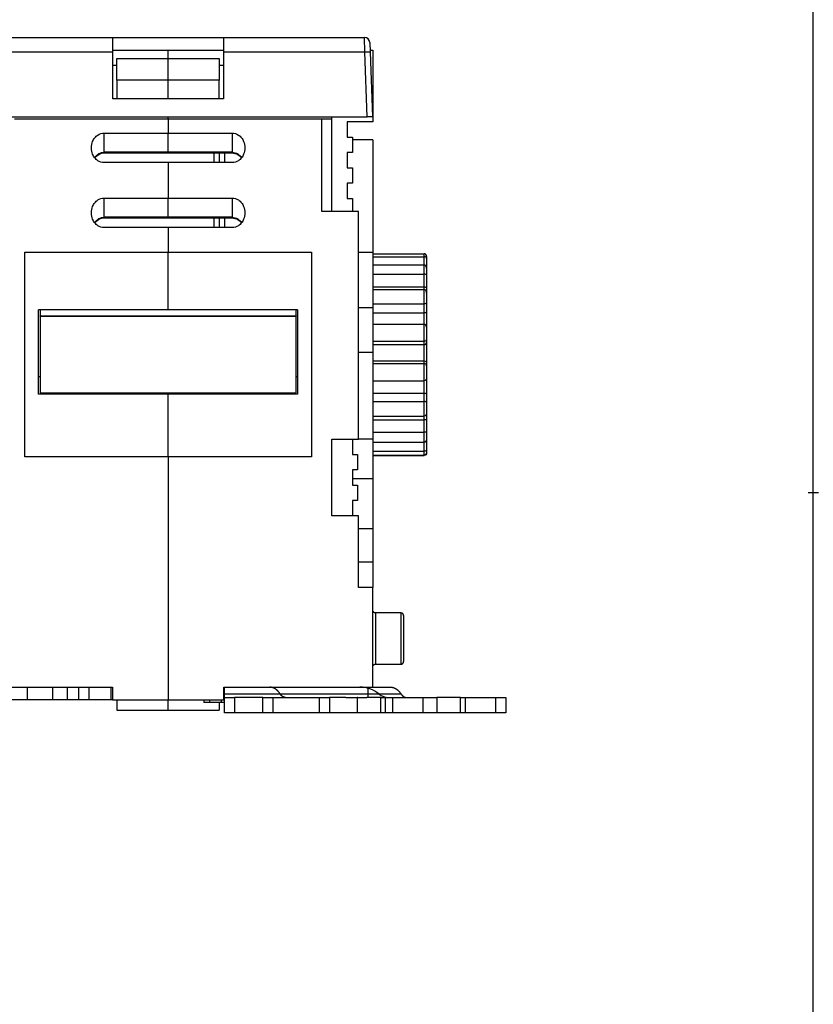
# Model space of a CAD drawing. Extents: x -1 to 1185, y -1 to 827.
# Drawn here: x 1023 to 1178, y 480 to 673 of the extents above; entities that cross this region are included whole.
import ezdxf

# ---------------------------------------------------------------- set-up
doc = ezdxf.new("R2010")
doc.units = 0
doc.header["$MEASUREMENT"] = 0
doc.header["$PDMODE"] = 2
doc.header["$PDSIZE"] = -0.01
for name, color, linetype in [('V0L1', 7, 'CONTINUOUS'), ('V0LDRAFTING_HIDDEN_ENTITIE', 7, 'CONTINUOUS'), ('V1L231', 7, 'CONTINUOUS'), ('V4L204', 7, 'CONTINUOUS'), ('V4L214', 7, 'CONTINUOUS'), ('V4L5', 7, 'CONTINUOUS')]:
    doc.layers.add(name, color=color, linetype=linetype)
doc.styles.get("Standard").update_dxf_attribs({"font": 'monotxt.shx'})
doc.dimstyles.new('DSTYLE1', dxfattribs={"dimtxt": 3, "dimasz": 3, "dimexe": 3, "dimexo": 0, "dimgap": 2, "dimtad": 1, "dimdec": 0, "dimzin": 3, "dimtxsty": 'STANDARD', "dimcen": 0.09, "dimazin": 3, "dimtp": 1, "dimtm": 1, "dimtfac": 1, "dimtdec": 4, "dimtofl": 0, "dimtmove": 0, "dimatfit": 3, "dimtolj": 1, "dimtzin": 0})

# ---------------------------------------------------------------- blocks, each defined once
blk = doc.blocks.new('A0_SHEET')
at = {"layer": 'V0L1', "color": 2, "linetype": 'CONTINUOUS'}
blk.add_line((1178, 15.2), (1178, 826.2), dxfattribs=at)
at = {"layer": 'V0LDRAFTING_HIDDEN_ENTITIE', "color": 1, "linetype": 'CONTINUOUS'}
blk.add_point((1178, 580.2), dxfattribs=at)
blk = doc.blocks.new('_AH1')
at = {"layer": 'V0L1', "color": 0, "linetype": 'CONTINUOUS'}
for p, q in [((-1, 0.166667), (0, 0)), ((-1, 0.166667), (-1, -0.166667)), ((0, 0), (-1, -0.166667)), ((0, 0), (-1, 0))]:
    blk.add_line(p, q, dxfattribs=at)
blk = doc.blocks.new('*D2')
at = {"layer": 'V4L5', "color": 1, "linetype": 'CONTINUOUS'}
for p, q in [((1064.0506, 774.59017), (609.33592, 774.59048)), ((612.33592, 774.59048), (612.33584, 655.85877)), ((612.33576, 537.12707), (612.33584, 655.85877)), ((684.10611, 537.12702), (609.33576, 537.12707))]:
    blk.add_line(p, q, dxfattribs=at)
at = {"layer": 'V4L5', "color": 1, "xscale": 3, "yscale": 3, "zscale": 3}
for p, rotation in [((612.33592, 774.59048), 89.999961), ((612.33576, 537.12707), 269.99996)]:
    blk.add_blockref('_AH1', p, dxfattribs=dict(at, rotation=rotation))
at = {"layer": 'V4L5', "color": 1, "linetype": 'CONTINUOUS'}
blk.add_text('237', height=3, rotation=89.999961, dxfattribs=at).set_placement((610.33484, 651.35878))

msp = doc.modelspace()

# ---------------------------------------------------------------- linework, layer by layer
at = {"layer": 'V4L204', "color": 40, "linetype": 'CONTINUOUS'}
for p, q in [((1013.5527, 669.12702), (1041.1458, 669.12702)), ((1041.1458, 666.23172), (1041.1458, 669.12702)), ((1041.1458, 669.12702), (1062.7458, 669.12702)), ((1062.7458, 669.12702), (1062.7458, 666.23172)), ((1062.7458, 669.12702), (1090.3388, 669.12702)), ((1091.3382, 668.16192), (1091.4056, 666.23172)), ((1041.1458, 666.62702), (1062.7458, 666.62702)), ((1041.1458, 657.12702), (1041.1458, 666.23172)), ((1051.9458, 665.00991), (1051.9458, 666.62702)), ((1062.7458, 666.23172), (1062.7458, 657.12702)), ((1091.3918, 666.62702), (1091.9458, 666.62702)), ((1091.4056, 666.23172), (1091.8458, 653.62702)), ((1091.9458, 666.62702), (1091.9458, 652.62702)), ((1041.9457, 665.00993), (1051.9458, 665.00993)), ((1041.9458, 660.77939), (1041.9458, 665.00991)), ((1051.9458, 665.00993), (1061.9458, 665.00993)), ((1051.9458, 660.77943), (1051.9458, 665.00991)), ((1061.9458, 665.00991), (1061.9458, 660.77943)), ((1041.1458, 663.73172), (1041.9457, 663.73168)), ((1061.9458, 663.73168), (1062.7458, 663.73172)), ((1051.9458, 660.77939), (1041.9457, 660.77939)), ((1041.9458, 660.77939), (1041.9458, 657.19647)), ((1051.9458, 657.19647), (1051.9458, 660.77943)), ((1061.9458, 660.77939), (1051.9458, 660.77939)), ((1061.9458, 657.19647), (1061.9458, 660.77943)), ((1062.7458, 657.12702), (1041.1458, 657.12702)), ((1041.9457, 657.19643), (1051.9458, 657.19643)), ((1051.9458, 657.12707), (1051.9458, 657.19647)), ((1051.9458, 657.19643), (1061.9458, 657.19643)), ((1013.0451, 653.62702), (1090.8464, 653.62702)), ((1051.9458, 653.12702), (1021.9458, 653.12702)), ((1051.9458, 653.12702), (1051.9458, 653.62704)), ((1081.9458, 653.12702), (1051.9458, 653.12702)), ((1051.9458, 653.12702), (1051.9458, 650.42702)), ((1081.9457, 635.12701), (1081.9457, 653.12704)), ((1083.9458, 653.12702), (1081.9458, 653.12702)), ((1083.9458, 653.12702), (1083.9457, 653.62704)), ((1083.9458, 635.12702), (1083.9458, 653.12702)), ((1086.9458, 652.62702), (1086.9458, 649.62702)), ((1091.9458, 652.62702), (1086.9458, 652.62702)), ((1091.8458, 653.62702), (1090.8464, 653.62702)), ((1039.4457, 650.42699), (1051.9458, 650.42699)), ((1051.9458, 646.67424), (1051.9458, 650.42702)), ((1051.9458, 650.42699), (1064.4458, 650.42699)), ((1086.9458, 649.62702), (1087.9458, 649.62702)), ((1087.9458, 649.62702), (1087.9458, 646.62702)), ((1091.9458, 649.12701), (1087.9458, 649.12712)), ((1091.9458, 649.12702), (1091.9458, 627.12702)), ((1051.9458, 646.54027), (1051.9458, 646.67424)), ((1087.9458, 646.62702), (1086.9458, 646.62702)), ((1086.9458, 646.62702), (1086.9458, 643.62702)), ((1039.4457, 646.54026), (1051.9458, 646.54026)), ((1051.9458, 646.54026), (1064.4458, 646.54026)), ((1061.9458, 646.54026), (1061.9458, 644.65354)), ((1051.9458, 644.65354), (1039.4457, 644.65354)), ((1064.4458, 644.65354), (1051.9458, 644.65354)), ((1051.9458, 644.65352), (1051.9458, 637.72531)), ((1086.9458, 643.62702), (1087.9458, 643.62702)), ((1087.9458, 643.62702), (1087.9458, 640.62702)), ((1087.9458, 640.62702), (1086.9458, 640.62702)), ((1086.9458, 640.62702), (1086.9458, 637.62702)), ((1039.4457, 637.72526), (1051.9458, 637.72526)), ((1051.9458, 633.97254), (1051.9458, 637.72531)), ((1051.9458, 637.72526), (1064.4458, 637.72526)), ((1086.9458, 637.62702), (1087.9458, 637.62702)), ((1087.9458, 637.62702), (1087.9458, 635.12701)), ((1089.1458, 635.12702), (1081.9458, 635.12702)), ((1089.1458, 590.62702), (1089.1458, 635.12702)), ((1039.4457, 633.83852), (1051.9458, 633.83852)), ((1051.9458, 633.83664), (1051.9458, 633.97254)), ((1051.9458, 633.83852), (1064.4458, 633.83852)), ((1061.9458, 633.83852), (1061.9458, 631.9518)), ((1051.9458, 631.9518), (1039.4457, 631.9518)), ((1051.9458, 631.95181), (1051.9458, 627.12702)), ((1064.4458, 631.9518), (1051.9458, 631.9518)), ((1023.9458, 587.12702), (1023.9458, 627.12702)), ((1023.9458, 627.12702), (1051.9458, 627.12702)), ((1051.9458, 627.12702), (1079.9458, 627.12702)), ((1051.9458, 615.86316), (1051.9458, 627.12702)), ((1079.9458, 627.12702), (1079.9458, 587.12702)), ((1089.1458, 627.12706), (1091.9458, 627.12706)), ((1091.9458, 627.12702), (1091.9458, 616.36615)), ((1091.9458, 626.84939), (1101.9458, 626.84939)), ((1091.9458, 626.25898), (1101.9458, 626.25898)), ((1102.4458, 626.30541), (1102.4458, 625.88866)), ((1102.4458, 625.88866), (1102.4458, 624.01776)), ((1091.9458, 624.67788), (1101.9458, 624.67788)), ((1102.4458, 624.01774), (1102.4458, 622.72822)), ((1091.9458, 622.85109), (1101.9458, 622.85109)), ((1102.4458, 622.72822), (1102.4458, 620.19224)), ((1101.9458, 620.30989), (1091.9458, 620.30989)), ((1091.9458, 619.8345), (1101.9458, 619.8345)), ((1102.4458, 620.19224), (1102.4458, 619.15863)), ((1102.4458, 619.15861), (1102.4458, 617.19264)), ((1026.6458, 599.37072), (1026.6458, 615.86316)), ((1051.9458, 615.86316), (1026.6458, 615.86316)), ((1026.9457, 615.86322), (1026.9458, 614.70298)), ((1077.2458, 615.86316), (1051.9458, 615.86316)), ((1076.9458, 614.70298), (1076.9458, 615.86322)), ((1077.2458, 615.86316), (1077.2458, 599.37072)), ((1091.9458, 617.04934), (1101.9458, 617.04934)), ((1091.9458, 616.36615), (1091.9458, 607.62702)), ((1102.4458, 617.19264), (1102.4458, 615.46796)), ((1026.9457, 614.70299), (1076.9458, 614.70299)), ((1026.9458, 614.62702), (1026.9458, 614.70298)), ((1026.9458, 614.62702), (1076.9458, 614.62702)), ((1026.9458, 614.62702), (1026.9458, 599.62702)), ((1076.9458, 614.70298), (1076.9458, 614.62702)), ((1076.9458, 599.62702), (1076.9458, 614.62702)), ((1091.9458, 615.32112), (1101.9458, 615.32112)), ((1102.4458, 615.46796), (1102.4458, 612.46775)), ((1091.9458, 613.05644), (1101.9458, 613.05644)), ((1102.4458, 612.46778), (1102.4458, 610.12467)), ((1102.4458, 610.12467), (1102.4458, 609.47386)), ((1091.9458, 609.73699), (1101.9458, 609.73699)), ((1091.9458, 609.08481), (1101.9458, 609.08481)), ((1102.4458, 609.47386), (1102.4458, 605.486)), ((1089.1458, 607.62702), (1091.9458, 607.62702)), ((1091.9458, 607.62702), (1091.9458, 590.62702)), ((1091.9458, 605.89891), (1101.9458, 605.89891)), ((1091.9458, 605.37567), (1101.9458, 605.37567)), ((1102.4458, 605.486), (1102.4458, 604.96386)), ((1102.4458, 604.96386), (1102.4458, 602.60033)), ((1102.4458, 602.60029), (1102.4458, 599.40487)), ((1091.9458, 602.02736), (1101.9458, 602.02736)), ((1051.9458, 599.37068), (1026.6457, 599.37068)), ((1026.9458, 599.62702), (1076.9458, 599.62702)), ((1051.9458, 599.37072), (1051.9458, 599.62707)), ((1051.9458, 587.12702), (1051.9458, 599.37072)), ((1077.2458, 599.37068), (1051.9458, 599.37068)), ((1091.9458, 599.58048), (1101.9458, 599.58048)), ((1102.4458, 599.40487), (1102.4458, 597.78927)), ((1091.9458, 597.96154), (1101.9458, 597.96154)), ((1102.4458, 597.78927), (1102.4458, 595.76513)), ((1091.9458, 595.09402), (1101.9458, 595.09402)), ((1102.4458, 595.76518), (1102.4458, 594.49937)), ((1091.9458, 594.41101), (1101.9458, 594.41101)), ((1102.4458, 594.49937), (1102.4458, 592.03627)), ((1091.9458, 591.94274), (1101.9458, 591.94274)), ((1102.4458, 592.03627), (1102.4458, 590.65968)), ((1083.9458, 590.62702), (1089.1458, 590.62702)), ((1083.9458, 575.62702), (1083.9458, 590.62702)), ((1087.9458, 590.62702), (1087.9458, 587.62702)), ((1091.9458, 590.62702), (1089.1458, 590.62699)), ((1091.9458, 590.62702), (1091.9458, 582.88112)), ((1091.9458, 589.99264), (1101.9458, 589.99264)), ((1102.4458, 590.65966), (1102.4458, 588.58069)), ((1051.9458, 587.12702), (1023.9458, 587.12702)), ((1079.9458, 587.12702), (1051.9458, 587.12702)), ((1051.9458, 587.12702), (1051.9458, 539.62702)), ((1087.9458, 587.62702), (1088.9458, 587.62702)), ((1088.9458, 587.62702), (1088.9458, 584.62702)), ((1091.9458, 588.23567), (1101.9458, 588.23567)), ((1091.9458, 587.49975), (1101.9458, 587.49975)), ((1091.9458, 587.40463), (1101.9458, 587.40463)), ((1102.4458, 588.58069), (1102.4458, 588.06124)), ((1102.4458, 588.06118), (1102.4458, 587.94863)), ((1088.9458, 584.62702), (1087.9458, 584.62702)), ((1087.9458, 584.62702), (1087.9458, 581.62702)), ((1087.9458, 581.62702), (1088.9458, 581.62702)), ((1088.9458, 581.62702), (1088.9458, 578.62702)), ((1091.9458, 582.88112), (1091.9458, 573.12702)), ((1088.9458, 578.62702), (1087.9458, 578.62702)), ((1087.9458, 578.62702), (1087.9458, 575.62702)), ((1089.1458, 575.62702), (1083.9458, 575.62702)), ((1089.1458, 561.62702), (1089.1458, 575.62702)), ((1089.1458, 573.12702), (1091.9458, 573.12697)), ((1091.9458, 573.12697), (1091.9458, 566.62703)), ((1089.1458, 566.62703), (1091.9458, 566.62702)), ((1091.9458, 566.62702), (1091.9458, 561.62702)), ((1091.9458, 561.62702), (1089.1458, 561.62702)), ((1091.9458, 542.12702), (1091.9458, 561.62702)), ((1097.4457, 556.62706), (1092.4458, 556.62706)), ((1097.9458, 556.12702), (1097.9458, 547.12702)), ((1092.4458, 546.62698), (1097.4457, 546.62698)), ((1011.9458, 542.12702), (1041.0458, 542.12702)), ((1024.4458, 539.62702), (1024.4458, 542.12702)), ((1029.4458, 539.62702), (1029.4458, 542.12702)), ((1032.2931, 539.62704), (1032.2931, 542.12706)), ((1034.4692, 539.62704), (1034.4692, 542.12706)), ((1036.5101, 539.62704), (1036.5101, 542.12706)), ((1040.8223, 539.62704), (1040.8223, 542.12706)), ((1041.0458, 542.12702), (1041.0458, 539.62702)), ((1062.8458, 539.62702), (1062.8458, 542.12702)), ((1062.8458, 542.12702), (1071.8196, 542.12702)), ((1062.9458, 540.79369), (1062.9458, 542.12702)), ((1062.9458, 540.12702), (1062.9458, 540.79369)), ((1071.8196, 542.12702), (1076.5441, 542.12702)), ((1076.5441, 542.12702), (1091.9458, 542.12702)), ((1090.9458, 542.12702), (1090.9458, 540.79369)), ((1090.9458, 540.79369), (1090.9458, 540.12702)), ((1091.9458, 542.12706), (1095.4346, 542.12702)), ((1024.4458, 539.62702), (1011.9458, 539.62702)), ((1029.4458, 539.62702), (1024.4458, 539.62702)), ((1032.2932, 539.62702), (1029.4458, 539.62702)), ((1034.4692, 539.62702), (1032.2932, 539.62702)), ((1036.5101, 539.62704), (1034.4692, 539.62704)), ((1040.8224, 539.62702), (1036.5101, 539.62702)), ((1041.0458, 539.62704), (1040.8224, 539.62702)), ((1041.0458, 539.62702), (1051.9458, 539.62702)), ((1041.9458, 539.62702), (1041.9458, 537.62702)), ((1051.9458, 539.62702), (1062.8458, 539.62702)), ((1051.9458, 537.62702), (1051.9458, 539.62702)), ((1058.9458, 539.62704), (1058.9458, 539.12703)), ((1059.0069, 539.12702), (1058.9458, 539.12702)), ((1060.0035, 539.12702), (1059.0069, 539.12702)), ((1060.0035, 539.62704), (1060.0035, 539.12703)), ((1062.3458, 539.12702), (1060.0035, 539.12702)), ((1061.9458, 539.12703), (1061.9458, 537.62702)), ((1062.3457, 539.12703), (1062.3457, 539.62704)), ((1062.9458, 539.12703), (1062.3458, 539.12702)), ((1062.9458, 537.12702), (1062.9458, 540.12702)), ((1062.9458, 540.12702), (1064.9458, 540.12702)), ((1064.9458, 540.12704), (1064.9458, 537.12702)), ((1070.4458, 540.12702), (1064.9458, 540.12702)), ((1070.4457, 537.12702), (1070.4457, 540.12704)), ((1070.4458, 540.12702), (1072.4458, 540.12702)), ((1072.4458, 537.12702), (1072.4458, 540.12702)), ((1072.4458, 540.12702), (1075.4826, 540.12702)), ((1075.4937, 540.12702), (1081.4457, 540.12704)), ((1081.4458, 540.12702), (1081.4458, 537.12702)), ((1081.4458, 540.12702), (1083.4458, 540.12702)), ((1083.4457, 540.12704), (1083.4457, 537.12702)), ((1086.6864, 540.12702), (1083.4458, 540.12702)), ((1086.6864, 540.12702), (1088.8543, 540.12702)), ((1088.8543, 540.12704), (1088.8543, 537.12702)), ((1088.9458, 540.12702), (1088.8543, 540.12702)), ((1088.9458, 537.12702), (1088.9458, 540.12704)), ((1088.9458, 540.12702), (1090.7676, 540.12702)), ((1093.493, 540.12702), (1090.7676, 540.12702)), ((1093.493, 537.12702), (1093.493, 540.12704)), ((1093.493, 540.12702), (1094.4184, 540.12702)), ((1094.4184, 537.12702), (1094.4184, 540.12704)), ((1094.4184, 540.12704), (1095.7854, 540.12702)), ((1095.7854, 540.12704), (1095.7854, 537.12702)), ((1095.7854, 540.12702), (1101.6957, 540.12702)), ((1101.6957, 540.12704), (1101.6957, 537.12702)), ((1101.6957, 540.12702), (1104.4571, 540.12702)), ((1104.457, 540.12704), (1104.457, 537.12702)), ((1109.0957, 540.12702), (1104.4571, 540.12702)), ((1109.0957, 537.12702), (1109.0957, 540.12704)), ((1109.0957, 540.12702), (1110.0211, 540.12702)), ((1110.0212, 540.12704), (1115.9458, 540.12702)), ((1110.0212, 537.12702), (1110.0212, 540.12704)), ((1115.9458, 537.12702), (1115.9458, 540.12704)), ((1115.9458, 540.12702), (1117.9458, 540.12702)), ((1117.9458, 540.12702), (1117.9458, 537.12702)), ((1041.9458, 537.62702), (1051.9458, 537.62702)), ((1051.9458, 537.62702), (1061.9458, 537.62702)), ((1064.9458, 537.12702), (1062.9458, 537.12702)), ((1070.4458, 537.12702), (1064.9458, 537.12702)), ((1072.4458, 537.12702), (1070.4458, 537.12702)), ((1075.4826, 537.12702), (1072.4458, 537.12702)), ((1081.4457, 537.12702), (1075.4937, 537.12702)), ((1083.4458, 537.12702), (1081.4458, 537.12702)), ((1086.6864, 537.12702), (1083.4458, 537.12702)), ((1088.8543, 537.12702), (1086.6864, 537.12702)), ((1088.9458, 537.12702), (1088.8543, 537.12702)), ((1090.7676, 537.12702), (1088.9458, 537.12702)), ((1093.493, 537.12702), (1090.7676, 537.12702)), ((1094.4184, 537.12702), (1093.493, 537.12702)), ((1095.7854, 537.12702), (1094.4184, 537.12702)), ((1101.6957, 537.12702), (1095.7854, 537.12702)), ((1104.4571, 537.12702), (1101.6957, 537.12702)), ((1109.0957, 537.12702), (1104.4571, 537.12702)), ((1110.0211, 537.12702), (1109.0957, 537.12702)), ((1115.9458, 537.12702), (1110.0212, 537.12702)), ((1117.9458, 537.12702), (1115.9458, 537.12702))]:
    msp.add_line(p, q, dxfattribs=at)
for points in [[(1026.6457, 602.85449), (1026.6556, 602.85449, 0.000072599), (1026.6656, 602.8545, 0.00007243), (1026.6755, 602.85451, 0.000072394), (1026.6854, 602.85452, 0.000072517), (1026.6953, 602.85454, 0.00007258), (1026.7053, 602.85456, 0.000072631), (1026.7152, 602.85458, 0.000072667), (1026.7252, 602.8546, 0.000072734), (1026.7351, 602.85463, 0.000072783), (1026.7451, 602.85466, 0.00007286), (1026.7551, 602.85469, 0.000072889), (1026.765, 602.85473, 0.000072919), (1026.775, 602.85477, 0.000073017), (1026.785, 602.85481, 0.000073218), (1026.795, 602.85485, 0.000073079), (1026.805, 602.8549, 0.000072695), (1026.815, 602.85495, 0.000073381), (1026.8251, 602.85501, 0.000074956), (1026.8351, 602.85506, 0.00007285), (1026.8451, 602.85512, 0.000068042), (1026.8551, 602.85519, 0.00007522), (1026.8652, 602.85525, 0.000089852), (1026.8756, 602.85532, 0.000068119), (1026.8853, 602.85539, 0.000023124), (1026.8941, 602.85546, 0.000096424), (1026.9054, 602.85554, 0.000166183), (1026.9229, 602.85569, 0.000081132), (1026.9458, 602.85589, 0.00004292)], [(1076.9458, 602.8298), (1076.9558, 602.82972, 0.000074763), (1076.9659, 602.82963, 0.000074916), (1076.976, 602.82955, 0.000074939), (1076.9861, 602.82947, 0.00007481), (1076.9961, 602.8294, 0.000074742), (1077.0062, 602.82932, 0.000074686), (1077.0163, 602.82926, 0.00007464), (1077.0263, 602.82919, 0.000074563), (1077.0364, 602.82913, 0.000074518), (1077.0464, 602.82907, 0.00007446), (1077.0564, 602.82901, 0.000074398), (1077.0664, 602.82896, 0.000074291), (1077.0765, 602.8289, 0.000074297), (1077.0865, 602.82886, 0.000074359), (1077.0965, 602.82881, 0.000074131), (1077.1065, 602.82877, 0.000073618), (1077.1165, 602.82873, 0.000074202), (1077.1264, 602.82869, 0.000075619), (1077.1364, 602.82866, 0.000073452), (1077.1464, 602.82863, 0.000068572), (1077.1563, 602.8286, 0.000075561), (1077.1663, 602.82858, 0.000089879), (1077.1766, 602.82856, 0.000068325), (1077.1862, 602.82854, 0.00002374), (1077.1949, 602.82853, 0.000096022), (1077.2061, 602.82851, 0.000164995), (1077.2233, 602.8285, 0.000080825), (1077.2458, 602.82849, 0.000042915)], [(1092.4458, 556.62706), (1092.4339, 556.6272, -0.00614794), (1092.422, 556.62762, -0.00597038), (1092.41, 556.62834, -0.005927555), (1092.3978, 556.62936, -0.006059116), (1092.3856, 556.63069, -0.006123022), (1092.3733, 556.63233, -0.006170256), (1092.361, 556.63429, -0.006204046), (1092.3486, 556.63658, -0.006269451), (1092.3362, 556.6392, -0.006308453), (1092.3237, 556.64216, -0.006364758), (1092.3113, 556.64546, -0.006399461), (1092.2989, 556.6491, -0.006453244), (1092.2864, 556.6531, -0.006485792), (1092.2741, 556.65744, -0.006534837), (1092.2617, 556.66214, -0.006564364), (1092.2494, 556.66719, -0.006608756), (1092.2372, 556.67259, -0.00663519), (1092.2251, 556.67834, -0.006674447), (1092.2131, 556.68445, -0.006697531), (1092.2012, 556.6909, -0.006731357), (1092.1895, 556.6977, -0.006750908), (1092.1779, 556.70483, -0.006778999), (1092.1665, 556.71231, -0.006794852), (1092.1552, 556.72011, -0.006816977), (1092.1441, 556.72824, -0.006828974), (1092.1333, 556.73668, -0.006844877), (1092.1227, 556.74544, -0.006852985), (1092.1123, 556.75449, -0.006862743), (1092.1021, 556.76384, -0.006866576), (1092.0922, 556.77347, -0.006869168), (1092.0826, 556.78337, -0.006869155), (1092.0732, 556.79352, -0.006866527), (1092.0642, 556.80392, -0.006862642), (1092.0554, 556.81455, -0.006852832), (1092.047, 556.82541, -0.006844708), (1092.0388, 556.83647, -0.006828826), (1092.031, 556.84772, -0.006816709), (1092.0236, 556.85916, -0.006794333), (1092.0164, 556.87076, -0.00677874), (1092.0096, 556.8825, -0.006751398), (1092.0032, 556.89439, -0.006730742), (1091.9971, 556.90639, -0.006694102), (1091.9913, 556.91851, -0.006674831), (1091.9859, 556.93071, -0.006645335), (1091.9809, 556.94299, -0.006605265), (1091.9762, 556.95533, -0.006527073), (1091.9718, 556.96771, -0.006544988), (1091.9678, 556.98013, -0.006609492), (1091.9642, 556.9926, -0.006415198), (1091.9609, 557.00502, -0.00599005), (1091.9579, 557.01736, -0.00649555), (1091.9553, 557.02987, -0.00756043), (1091.953, 557.04263, -0.005850364), (1091.9511, 557.05459, -0.002308825), (1091.9495, 557.06539, -0.007895426), (1091.9481, 557.07909, -0.013360212), (1091.9469, 557.09993, -0.006696998), (1091.9458, 557.12707, -0.003631911)], [(1097.9457, 556.12706), (1097.9456, 556.1389, 0.006149869), (1097.9452, 556.15084, 0.005972138), (1097.9444, 556.16289, 0.005929181), (1097.9434, 556.17502, 0.006060653), (1097.9421, 556.18723, 0.00612444), (1097.9405, 556.19951, 0.006171549), (1097.9385, 556.21184, 0.006205199), (1097.9362, 556.22422, 0.00627047), (1097.9336, 556.23663, 0.006309321), (1097.9306, 556.24906, 0.006365478), (1097.9273, 556.26151, 0.006400019), (1097.9237, 556.27394, 0.006453644), (1097.9197, 556.28636, 0.00648602), (1097.9153, 556.29874, 0.006534898), (1097.9106, 556.31108, 0.006564246), (1097.9056, 556.32335, 0.006608465), (1097.9002, 556.33555, 0.006634716), (1097.8944, 556.34766, 0.006673796), (1097.8883, 556.35966, 0.006696697), (1097.8819, 556.37155, 0.006730345), (1097.8751, 556.38329, 0.006749715), (1097.8679, 556.39489, 0.006777633), (1097.8605, 556.40632, 0.006793307), (1097.8527, 556.41758, 0.006815256), (1097.8445, 556.42863, 0.006827095), (1097.8361, 556.43949, 0.006842874), (1097.8273, 556.45012, 0.006850784), (1097.8183, 556.46052, 0.006860258), (1097.8089, 556.47067, 0.006864151), (1097.7993, 556.48057, 0.006867248), (1097.7894, 556.4902, 0.006867143), (1097.7793, 556.49955, 0.006863775), (1097.7689, 556.5086, 0.006859553), (1097.7582, 556.51736, 0.006849802), (1097.7474, 556.5258, 0.006841644), (1097.7363, 556.53393, 0.006825652), (1097.7251, 556.54174, 0.006813456), (1097.7136, 556.54922, 0.006791043), (1097.702, 556.55635, 0.006775412), (1097.6903, 556.56316, 0.006748042), (1097.6784, 556.56961, 0.006727366), (1097.6664, 556.57572, 0.006690727), (1097.6543, 556.58147, 0.006671457), (1097.6421, 556.58687, 0.006641977), (1097.6298, 556.59192, 0.006601937), (1097.6175, 556.59662, 0.006523804), (1097.6051, 556.60097, 0.006541738), (1097.5926, 556.60497, 0.006606248), (1097.5802, 556.60861, 0.006412096), (1097.5678, 556.61192, 0.0059872), (1097.5554, 556.61488, 0.006492518), (1097.5429, 556.61751, 0.007556989), (1097.5302, 556.61981, 0.005847781), (1097.5182, 556.62177, 0.002307824), (1097.5074, 556.62338, 0.007892065), (1097.4937, 556.62475, 0.01335489), (1097.4729, 556.62598, 0.006694512), (1097.4457, 556.62706, 0.003630613)], [(1091.9458, 546.12698), (1091.9459, 546.13883, -0.006147354), (1091.9464, 546.15077, -0.00596981), (1091.9471, 546.16282, -0.005926988), (1091.9481, 546.17495, -0.006058537), (1091.9494, 546.18717, -0.00612244), (1091.9511, 546.19945, -0.006169673), (1091.953, 546.21179, -0.006203465), (1091.9553, 546.22417, -0.00626887), (1091.9579, 546.23659, -0.006307877), (1091.9609, 546.24903, -0.006364187), (1091.9642, 546.26147, -0.006398898), (1091.9678, 546.27391, -0.00645269), (1091.9718, 546.28633, -0.00648525), (1091.9762, 546.29872, -0.006534308), (1091.9809, 546.31105, -0.006563851), (1091.9859, 546.32333, -0.006608259), (1091.9913, 546.33553, -0.006634712), (1091.9971, 546.34765, -0.00667399), (1092.0032, 546.35965, -0.006697098), (1092.0096, 546.37154, -0.006730947), (1092.0164, 546.38328, -0.006750525), (1092.0236, 546.39488, -0.006778643), (1092.031, 546.40632, -0.006794525), (1092.0388, 546.41757, -0.006816679), (1092.047, 546.42863, -0.00682871), (1092.0554, 546.43949, -0.006844647), (1092.0642, 546.45012, -0.006852786), (1092.0732, 546.46052, -0.006862571), (1092.0826, 546.47067, -0.006866451), (1092.0922, 546.48057, -0.006869096), (1092.1021, 546.4902, -0.00686911), (1092.1123, 546.49955, -0.006866497), (1092.1227, 546.5086, -0.006862647), (1092.1333, 546.51736, -0.006852875), (1092.1441, 546.5258, -0.006844787), (1092.1552, 546.53393, -0.00682894), (1092.1665, 546.54173, -0.006816858), (1092.1779, 546.54921, -0.006794515), (1092.1895, 546.55635, -0.006778957), (1092.2012, 546.56315, -0.006751646), (1092.2131, 546.56959, -0.006731022), (1092.2251, 546.5757, -0.00669441), (1092.2372, 546.58145, -0.006675169), (1092.2494, 546.58686, -0.006645699), (1092.2617, 546.5919, -0.006605654), (1092.2741, 546.5966, -0.006527483), (1092.2864, 546.60094, -0.006545423), (1092.2989, 546.60494, -0.006609955), (1092.3113, 546.60858, -0.006415669), (1092.3237, 546.61188, -0.005990508), (1092.3361, 546.61484, -0.006496063), (1092.3486, 546.61746, -0.00756105), (1092.3614, 546.61976, -0.00585086), (1092.3733, 546.62172, -0.002309023), (1092.3841, 546.62332, -0.007896115), (1092.3978, 546.62468, -0.013361421), (1092.4187, 546.62591, -0.00669762), (1092.4458, 546.62698, -0.003632251)], [(1097.4457, 546.62698), (1097.4576, 546.62712, 0.006145288), (1097.4695, 546.62755, 0.005967704), (1097.4816, 546.62828, 0.005924803), (1097.4937, 546.6293, 0.006056214), (1097.5059, 546.63063, 0.006120003), (1097.5182, 546.63227, 0.006167136), (1097.5305, 546.63424, 0.006200834), (1097.5429, 546.63653, 0.00626614), (1097.5553, 546.63916, 0.006305062), (1097.5678, 546.64212, 0.006361288), (1097.5802, 546.64543, 0.006395929), (1097.5926, 546.64907, 0.00644965), (1097.6051, 546.65307, 0.006482155), (1097.6175, 546.65742, 0.006531159), (1097.6298, 546.66212, 0.006560665), (1097.6421, 546.66717, 0.006605038), (1097.6543, 546.67257, 0.006631473), (1097.6664, 546.67833, 0.006670736), (1097.6784, 546.68443, 0.006693847), (1097.6903, 546.69089, 0.006727702), (1097.702, 546.69769, 0.006747305), (1097.7136, 546.70482, 0.006775454), (1097.7251, 546.7123, 0.006791379), (1097.7363, 546.72011, 0.006813574), (1097.7474, 546.72824, 0.006825686), (1097.7582, 546.73668, 0.006841734), (1097.7689, 546.74544, 0.006849912), (1097.7793, 546.75449, 0.006859649), (1097.7894, 546.76384, 0.006863853), (1097.7993, 546.77347, 0.006867202), (1097.8089, 546.78337, 0.006867306), (1097.8183, 546.79352, 0.006864227), (1097.8273, 546.80392, 0.006860329), (1097.8361, 546.81455, 0.00685083), (1097.8445, 546.82541, 0.006842935), (1097.8527, 546.83646, 0.006827212), (1097.8605, 546.84772, 0.006815286), (1097.8679, 546.85915, 0.006793115), (1097.8751, 546.87075, 0.006777731), (1097.8819, 546.88249, 0.006750588), (1097.8883, 546.89438, 0.00673014), (1097.8944, 546.90638, 0.006693702), (1097.9002, 546.91849, 0.006674638), (1097.9056, 546.93069, 0.006645339), (1097.9106, 546.94297, 0.006605471), (1097.9153, 546.9553, 0.006527467), (1097.9197, 546.96768, 0.006545578), (1097.9237, 546.9801, 0.006610278), (1097.9273, 546.99256, 0.00641615), (1097.9306, 547.00498, 0.005991097), (1097.9336, 547.01732, 0.006496857), (1097.9362, 547.02982, 0.007562172), (1097.9385, 547.04258, 0.005851885), (1097.9405, 547.05454, 0.002309461), (1097.9421, 547.06533, 0.007897716), (1097.9434, 547.07902, 0.013364671), (1097.9446, 547.09986, 0.006699478), (1097.9457, 547.12698, 0.003633316)], [(1073.8459, 540.79372), (1073.7896, 540.87653, 0.005373228), (1073.7321, 540.95724, 0.005469728), (1073.6734, 541.03578, 0.005611497), (1073.6137, 541.11215, 0.00581647), (1073.5528, 541.18615, 0.006014748), (1073.4909, 541.2578, 0.006203459), (1073.428, 541.32694, 0.006403209), (1073.3642, 541.3936, 0.006612532), (1073.2994, 541.4576, 0.006829512), (1073.2338, 541.51899, 0.007047811), (1073.1673, 541.5776, 0.00727297), (1073.1001, 541.63349, 0.007494885), (1073.0321, 541.68649, 0.007734203), (1072.9635, 541.73666, 0.007976664), (1072.8942, 541.78386, 0.008194926), (1072.8244, 541.82816, 0.008371546), (1072.7542, 541.8694, 0.008672828), (1072.6834, 541.90768, 0.009064786), (1072.6121, 541.94286, 0.009041494), (1072.5407, 541.97503, 0.008643047), (1072.4695, 542.00403, 0.009694381), (1072.3969, 542.03006, 0.011732452), (1072.3225, 542.053, 0.009160671), (1072.2525, 542.07272, 0.003353244), (1072.1891, 542.08901, 0.01297142), (1072.1078, 542.10303, 0.022746133), (1071.983, 542.11574, 0.011378428), (1071.8197, 542.12706, 0.00609461)], [(1074.859, 540.12704), (1074.8232, 540.12779, -0.010445312), (1074.7873, 540.13002, -0.010317632), (1074.7512, 540.13377, -0.010233979), (1074.7151, 540.13902, -0.010243878), (1074.679, 540.14582, -0.010183085), (1074.6429, 540.15413, -0.010085692), (1074.6068, 540.16402, -0.009954969), (1074.5707, 540.17541, -0.009826621), (1074.5348, 540.18839, -0.009661394), (1074.4989, 540.20288, -0.00949294), (1074.4632, 540.21894, -0.009292389), (1074.4276, 540.2365, -0.009091378), (1074.3922, 540.25562, -0.008877632), (1074.3571, 540.27622, -0.008676556), (1074.3222, 540.29836, -0.008423623), (1074.2875, 540.32193, -0.008151522), (1074.2532, 540.34699, -0.007983), (1074.2192, 540.3735, -0.007902367), (1074.1855, 540.40152, -0.007451923), (1074.1523, 540.43074, -0.00677588), (1074.1197, 540.46112, -0.00722744), (1074.0871, 540.49346, -0.008278551), (1074.0542, 540.52809, -0.006112007), (1074.0237, 540.56139, -0.002171089), (1073.9962, 540.59216, -0.008203851), (1073.9622, 540.63428, -0.013274379), (1073.9114, 540.70246, -0.006230502), (1073.8459, 540.79372, -0.003248806)], [(1095.4345, 542.12706), (1095.5063, 542.12555, -0.010454398), (1095.5783, 542.12109, -0.010330044), (1095.6505, 542.11355, -0.01024682), (1095.7227, 542.10303, -0.01025405), (1095.7951, 542.08938, -0.010191772), (1095.8674, 542.07272, -0.010093025), (1095.9397, 542.0529, -0.009961201), (1096.0119, 542.03006, -0.00983117), (1096.0839, 542.00406, -0.009664787), (1096.1556, 541.97503, -0.009494811), (1096.2271, 541.94286, -0.009293249), (1096.2983, 541.90768, -0.009090861), (1096.3691, 541.8694, -0.008876235), (1096.4394, 541.82816, -0.00867392), (1096.5092, 541.78385, -0.008420361), (1096.5784, 541.73666, -0.008147377), (1096.647, 541.68653, -0.007978167), (1096.715, 541.63349, -0.007896353), (1096.7824, 541.57744, -0.007446116), (1096.8487, 541.51899, -0.006770494), (1096.9139, 541.45825, -0.007220201), (1096.9791, 541.3936, -0.008268054), (1097.0448, 541.32436, -0.006105798), (1097.1059, 541.2578, -0.002172343), (1097.1607, 541.19631, -0.008191446), (1097.2286, 541.11215, -0.01325292), (1097.33, 540.97598, -0.006222658), (1097.4609, 540.79372, -0.003245764)], [(1097.4609, 540.79372), (1097.4891, 540.75224, 0.005379692), (1097.5179, 540.71183, 0.005478403), (1097.5473, 540.67251, 0.005621054), (1097.5772, 540.63428, 0.005825225), (1097.6077, 540.59725, 0.006023349), (1097.6386, 540.56139, 0.00621193), (1097.6701, 540.5268, 0.006411708), (1097.7021, 540.49346, 0.006620604), (1097.7345, 540.46144, 0.006837451), (1097.7673, 540.43074, 0.007055236), (1097.8006, 540.40144, 0.007280158), (1097.8342, 540.3735, 0.007501394), (1097.8682, 540.34701, 0.007740307), (1097.9025, 540.32193, 0.007981874), (1097.9371, 540.29835, 0.008199598), (1097.972, 540.27622, 0.008375223), (1098.0072, 540.25562, 0.008675621), (1098.0426, 540.2365, 0.009066005), (1098.0782, 540.21894, 0.009042152), (1098.1139, 540.20288, 0.008643164), (1098.1494, 540.1884, 0.009691997), (1098.1857, 540.17541, 0.011725514), (1098.2229, 540.16397, 0.009156745), (1098.2579, 540.15413, 0.003357031), (1098.2895, 540.14601, 0.012958683), (1098.3301, 540.13902, 0.022717255), (1098.3925, 540.13268, 0.011366466), (1098.474, 540.12704, 0.006089863)]]:
    msp.add_lwpolyline(points, format="xyb", dxfattribs=at)
for centre, radius, start, end in [((1090.3388, 668.12702), 1, 2, 90), ((1089.3808, 536.12702), 6, 51.057559, 90), ((1095.0377, 543.12702), 3, 231.05755, 270)]:
    msp.add_arc(centre, radius, start, end, dxfattribs=at)
for points, knots in [([(1036.9458, 647.54027), (1036.9458, 647.97499), (1037.0809, 648.67377), (1037.58, 649.52565), (1038.3109, 650.19853), (1039.0038, 650.42702), (1039.4457, 650.42699)], [0, 0, 0, 0, 0.0012928291, 0.0021052429, 0.0029288633, 0.0042302077, 0.0042302077, 0.0042302077, 0.0042302077]), ([(1064.4458, 650.42699), (1064.8877, 650.42702), (1065.5806, 650.19853), (1066.3115, 649.52564), (1066.8107, 648.67378), (1066.9458, 647.97499), (1066.9457, 647.54027)], [0, 0, 0, 0, 0.0013013469, 0.002124962, 0.0029373783, 0.004230207, 0.004230207, 0.004230207, 0.004230207]), ([(1039.4457, 644.65354), (1039.0038, 644.65352), (1038.3109, 644.88201), (1037.58, 645.5549), (1037.0808, 646.40676), (1036.9458, 647.10555), (1036.9458, 647.54027)], [0, 0, 0, 0, 0.0013013469, 0.002124962, 0.0029373783, 0.004230207, 0.004230207, 0.004230207, 0.004230207]), ([(1066.9457, 647.54027), (1066.9458, 647.10555), (1066.8107, 646.40677), (1066.3115, 645.55489), (1065.5806, 644.88201), (1064.8877, 644.65352), (1064.4458, 644.65354)], [0, 0, 0, 0, 0.0012928291, 0.0021052429, 0.0029288633, 0.0042302077, 0.0042302077, 0.0042302077, 0.0042302077]), ([(1064.4458, 646.54026), (1064.8258, 646.54552), (1065.6687, 646.28048), (1066.2484, 645.65575), (1066.2717, 645.57067)], [0, 0, 0, 0, 0.26295987, 0.57826622, 0.57826622, 0.57826622, 0.57826622]), ([(1036.9458, 634.83853), (1036.9458, 635.27328), (1037.0809, 635.97207), (1037.58, 636.82394), (1038.3109, 637.49682), (1039.0038, 637.72531), (1039.4457, 637.72526)], [0, 0, 0, 0, 0.0012928291, 0.0021052429, 0.0029288633, 0.0042302077, 0.0042302077, 0.0042302077, 0.0042302077]), ([(1064.4458, 637.72526), (1064.8877, 637.72531), (1065.5806, 637.49683), (1066.3115, 636.82393), (1066.8107, 635.97208), (1066.9458, 635.27328), (1066.9457, 634.83853)], [0, 0, 0, 0, 0.0013013469, 0.002124962, 0.0029373783, 0.004230207, 0.004230207, 0.004230207, 0.004230207]), ([(1039.4457, 631.9518), (1039.0038, 631.95181), (1038.3109, 632.1803), (1037.58, 632.85319), (1037.0808, 633.70505), (1036.9458, 634.40384), (1036.9458, 634.83853)], [0, 0, 0, 0, 0.0013013469, 0.002124962, 0.0029373783, 0.004230207, 0.004230207, 0.004230207, 0.004230207]), ([(1066.9457, 634.83853), (1066.9458, 634.40384), (1066.8107, 633.70506), (1066.3115, 632.85318), (1065.5806, 632.1803), (1064.8877, 631.95181), (1064.4458, 631.9518)], [0, 0, 0, 0, 0.0012928291, 0.0021052429, 0.0029288633, 0.0042302077, 0.0042302077, 0.0042302077, 0.0042302077]), ([(1064.4458, 633.83852), (1064.8258, 633.84382), (1065.6687, 633.57877), (1066.2484, 632.95405), (1066.2717, 632.86897)], [0, 0, 0, 0, 0.26295987, 0.57826622, 0.57826622, 0.57826622, 0.57826622]), ([(1102.4458, 626.30545), (1102.4435, 626.457), (1102.368, 626.68555), (1102.0859, 626.84941), (1101.9458, 626.84939)], [0, 0, 0, 0, 0.0005234016, 0.0009322519, 0.0009322519, 0.0009322519, 0.0009322519]), ([(1102.4458, 625.88861), (1102.4435, 626.00215), (1102.368, 626.13966), (1102.0859, 626.25901), (1101.9458, 626.25898)], [0, 0, 0, 0, 0.0005234016, 0.0009322519, 0.0009322519, 0.0009322519, 0.0009322519]), ([(1102.4458, 624.01776), (1102.4435, 624.19017), (1102.368, 624.48779), (1102.0859, 624.67792), (1101.9458, 624.67788)], [0, 0, 0, 0, 0.0005234016, 0.0009322519, 0.0009322519, 0.0009322519, 0.0009322519]), ([(1102.4458, 622.72824), (1102.4435, 622.7828), (1102.368, 622.79869), (1102.0859, 622.8511), (1101.9458, 622.85109)], [0, 0, 0, 0, 0.0005234016, 0.0009322519, 0.0009322519, 0.0009322519, 0.0009322519]), ([(1102.4458, 620.19222), (1102.4423, 620.24268), (1102.3799, 620.25545), (1102.106, 620.30986), (1101.9458, 620.30989)], [0, 0, 0, 0, 0.0004611769, 0.0009287561, 0.0009287561, 0.0009287561, 0.0009287561]), ([(1102.4458, 619.15863), (1102.4435, 619.32564), (1102.368, 619.647), (1102.0859, 619.83446), (1101.9458, 619.8345)], [0, 0, 0, 0, 0.0005234016, 0.0009322519, 0.0009322519, 0.0009322519, 0.0009322519]), ([(1102.4458, 617.19266), (1102.4435, 617.18), (1102.368, 617.07185), (1102.0859, 617.04934), (1101.9458, 617.04934)], [0, 0, 0, 0, 0.0005234016, 0.0009322519, 0.0009322519, 0.0009322519, 0.0009322519]), ([(1101.9458, 615.32112), (1102.0853, 615.32108), (1102.3673, 615.34451), (1102.4436, 615.45417), (1102.4458, 615.468)], [0, 0, 0, 0, 0.0004072313, 0.000928759, 0.000928759, 0.000928759, 0.000928759]), ([(1102.4458, 612.46775), (1102.4435, 612.60398), (1102.368, 612.90016), (1102.0859, 613.0564), (1101.9458, 613.05644)], [0, 0, 0, 0, 0.0005234016, 0.0009322519, 0.0009322519, 0.0009322519, 0.0009322519]), ([(1102.4458, 610.12462), (1102.4435, 610.04673), (1102.368, 609.831), (1102.0859, 609.737), (1101.9458, 609.73699)], [0, 0, 0, 0, 0.0005234016, 0.0009322519, 0.0009322519, 0.0009322519, 0.0009322519]), ([(1101.9458, 609.08481), (1102.0853, 609.08484), (1102.3673, 609.1786), (1102.4436, 609.39516), (1102.4458, 609.47382)], [0, 0, 0, 0, 0.0004072313, 0.000928759, 0.000928759, 0.000928759, 0.000928759]), ([(1101.9458, 605.89891), (1102.0853, 605.89888), (1102.3673, 605.798), (1102.4436, 605.57134), (1102.4458, 605.48598)], [0, 0, 0, 0, 0.0004072313, 0.000928759, 0.000928759, 0.000928759, 0.000928759]), ([(1102.4458, 604.96389), (1102.4435, 605.0485), (1102.368, 605.27441), (1102.0859, 605.37566), (1101.9458, 605.37567)], [0, 0, 0, 0, 0.0005234016, 0.0009322519, 0.0009322519, 0.0009322519, 0.0009322519]), ([(1102.4458, 602.60029), (1102.4435, 602.46895), (1102.368, 602.17849), (1102.0859, 602.02731), (1101.9458, 602.02736)], [0, 0, 0, 0, 0.0005234016, 0.0009322519, 0.0009322519, 0.0009322519, 0.0009322519]), ([(1101.9458, 599.58048), (1102.0853, 599.58049), (1102.3673, 599.54886), (1102.4436, 599.42617), (1102.4458, 599.40484)], [0, 0, 0, 0, 0.0004072313, 0.000928759, 0.000928759, 0.000928759, 0.000928759]), ([(1102.4458, 597.78923), (1102.4435, 597.80945), (1102.368, 597.93071), (1102.0859, 597.96154), (1101.9458, 597.96154)], [0, 0, 0, 0, 0.0005234016, 0.0009322519, 0.0009322519, 0.0009322519, 0.0009322519]), ([(1102.4458, 595.76518), (1102.4435, 595.60033), (1102.368, 595.27935), (1102.0859, 595.09401), (1101.9458, 595.09402)], [0, 0, 0, 0, 0.0005234016, 0.0009322519, 0.0009322519, 0.0009322519, 0.0009322519]), ([(1101.9458, 594.41101), (1102.0853, 594.41098), (1102.3673, 594.45342), (1102.4436, 594.45339), (1102.4458, 594.49935)], [0, 0, 0, 0, 0.0004072313, 0.000928759, 0.000928759, 0.000928759, 0.000928759]), ([(1102.4458, 592.03625), (1102.4435, 591.98893), (1102.368, 591.98706), (1102.0859, 591.94278), (1101.9458, 591.94274)], [0, 0, 0, 0, 0.0005234016, 0.0009322519, 0.0009322519, 0.0009322519, 0.0009322519]), ([(1102.4458, 590.65966), (1102.4435, 590.48653), (1102.368, 590.18391), (1102.0859, 589.99262), (1101.9458, 589.99264)], [0, 0, 0, 0, 0.0005234016, 0.0009322519, 0.0009322519, 0.0009322519, 0.0009322519]), ([(1102.4458, 588.58074), (1102.4435, 588.47304), (1102.368, 588.34833), (1102.0859, 588.23569), (1101.9458, 588.23567)], [0, 0, 0, 0, 0.0005234016, 0.0009322519, 0.0009322519, 0.0009322519, 0.0009322519]), ([(1102.4458, 588.06118), (1102.4435, 587.90611), (1102.368, 587.66791), (1102.0859, 587.49979), (1101.9458, 587.49975)], [0, 0, 0, 0, 0.0005234016, 0.0009322519, 0.0009322519, 0.0009322519, 0.0009322519]), ([(1102.4458, 587.94857), (1102.4435, 587.79704), (1102.368, 587.56849), (1102.0859, 587.40463), (1101.9458, 587.40463)], [0, 0, 0, 0, 0.0005234016, 0.0009322519, 0.0009322519, 0.0009322519, 0.0009322519])]:
    msp.add_open_spline(points, degree=3, knots=knots, dxfattribs=at)
for points in [[(1037.6193, 645.57128), (1038.0595, 646.13775), (1038.7166, 646.54529), (1039.4457, 646.54026)], [(1037.6193, 632.86957), (1038.0595, 633.43604), (1038.7166, 633.84358), (1039.4457, 633.83852)]]:
    msp.add_open_spline(points, degree=3, dxfattribs=at)
at = {"layer": 'V4L214', "color": 3, "linetype": 'CONTINUOUS'}
for p, q in [((1090.4062, 666.2317), (1090.3388, 669.12705)), ((1041.1457, 666.2317), (1013.4853, 666.2317)), ((1090.4062, 666.2317), (1062.7458, 666.2317)), ((1090.8464, 653.62704), (1090.4062, 666.2317)), ((1039.4457, 646.67426), (1039.4457, 650.42699)), ((1064.4458, 650.42699), (1064.4458, 646.67426)), ((1051.9458, 646.67426), (1039.4457, 646.67426)), ((1039.4457, 646.67426), (1039.4457, 646.54026)), ((1064.4458, 646.67426), (1051.9458, 646.67426)), ((1064.4458, 646.54026), (1064.4458, 646.67426)), ((1060.9458, 644.65352), (1060.9458, 646.54027)), ((1062.9458, 646.54027), (1062.9458, 644.65352)), ((1039.4457, 633.97252), (1039.4457, 637.72526)), ((1064.4458, 637.72526), (1064.4458, 633.97252)), ((1051.9458, 633.97252), (1039.4457, 633.97252)), ((1039.4457, 633.97252), (1039.4457, 633.83852)), ((1064.4458, 633.97252), (1051.9458, 633.97252)), ((1060.9458, 631.9518), (1060.9458, 633.83856)), ((1062.9458, 633.83856), (1062.9458, 631.95181)), ((1064.4458, 633.83852), (1064.4458, 633.97252)), ((1101.9458, 626.25898), (1101.9458, 626.84939)), ((1101.9458, 624.67788), (1101.9458, 626.25898)), ((1101.9458, 622.85109), (1101.9458, 624.67788)), ((1101.9458, 620.30989), (1101.9458, 622.85109)), ((1101.9458, 619.8345), (1101.9458, 620.30989)), ((1101.9458, 617.04934), (1101.9458, 619.8345)), ((1089.1458, 616.36615), (1091.9458, 616.3661)), ((1101.9458, 615.32112), (1101.9458, 617.04934)), ((1101.9458, 613.05644), (1101.9458, 615.32112)), ((1101.9458, 609.73699), (1101.9458, 613.05644)), ((1101.9458, 609.08481), (1101.9458, 609.73699)), ((1101.9458, 605.89891), (1101.9458, 609.08481)), ((1101.9458, 605.37567), (1101.9458, 605.89891)), ((1101.9458, 602.02736), (1101.9458, 605.37567)), ((1101.9458, 599.58048), (1101.9458, 602.02736)), ((1101.9458, 597.96154), (1101.9458, 599.58048)), ((1101.9458, 595.09402), (1101.9458, 597.96154)), ((1101.9458, 594.41101), (1101.9458, 595.09402)), ((1101.9458, 591.94274), (1101.9458, 594.41101)), ((1101.9458, 589.99264), (1101.9458, 591.94274)), ((1101.9458, 588.23567), (1101.9458, 589.99264)), ((1101.9458, 587.49975), (1101.9458, 588.23567)), ((1101.9458, 587.40463), (1101.9458, 587.49975)), ((1091.9458, 582.88113), (1087.9458, 582.88113)), ((1092.4458, 556.62706), (1092.4458, 546.62698)), ((1097.4457, 546.62698), (1097.4457, 556.62706)), ((1059.0069, 539.12703), (1059.0069, 539.62704))]:
    msp.add_line(p, q, dxfattribs=at)
msp.add_lwpolyline([(1091.4056, 666.2317), (1091.4045, 666.23332, 0.26100973), (1091.4009, 666.23488, 0.067032074), (1091.3949, 666.23638, 0.026503807), (1091.3864, 666.23781, 0.014740757), (1091.3751, 666.23915, 0.009010606), (1091.3612, 666.2404, 0.006148434), (1091.3445, 666.24155, 0.004404172), (1091.325, 666.24258, 0.003383309), (1091.3026, 666.2435, 0.002648246), (1091.2775, 666.24429, 0.002163313), (1091.2496, 666.24494, 0.001786613), (1091.2191, 666.24546, 0.001521585), (1091.186, 666.24583, 0.001306381), (1091.1504, 666.24606, 0.001147851), (1091.1124, 666.24613, 0.001011453), (1091.0724, 666.24606, 0.000904009), (1091.0304, 666.24583, 0.000822001), (1090.9866, 666.24546, 0.000762543), (1090.9412, 666.24494, 0.000685444), (1090.8946, 666.24429, 0.000603212), (1090.8473, 666.24351, 0.000611037), (1090.7984, 666.24258, 0.00066305), (1090.7477, 666.2415, 0.000495795), (1090.6996, 666.2404, 0.000210538), (1090.6559, 666.23935, 0.000618975), (1090.6003, 666.23781, 0.000985718), (1090.516, 666.23522, 0.000490958), (1090.4062, 666.2317, 0.000267666)], format="xyb", dxfattribs=at)
for points, knots in [([(1037.5831, 645.61677), (1037.5862, 645.62122), (1037.5894, 645.62567), (1037.82, 645.94917), (1038.1071, 646.21909), (1038.747, 646.57826), (1039.0959, 646.67424), (1039.4457, 646.67426)], [3.3799699, 3.3799699, 3.3799699, 3.3799699, 3.3902516, 3.3902516, 4.1294036, 4.1294036, 4.8310039, 4.8310039, 4.8310039, 4.8310039]), ([(1064.4458, 646.67426), (1064.8341, 646.67424), (1065.221, 646.55528), (1065.8441, 646.16217), (1066.0953, 645.91581), (1066.3022, 645.62567), (1066.3053, 645.62122), (1066.3084, 645.61677)], [2, 2, 2, 2, 2.7786759, 2.7786759, 3.4405387, 3.4405387, 3.4508218, 3.4508218, 3.4508218, 3.4508218]), ([(1037.5831, 632.91506), (1037.5862, 632.91952), (1037.5894, 632.92397), (1037.82, 633.24746), (1038.1071, 633.51739), (1038.747, 633.87655), (1039.0959, 633.97254), (1039.4457, 633.97252)], [3.3799699, 3.3799699, 3.3799699, 3.3799699, 3.3902516, 3.3902516, 4.1294036, 4.1294036, 4.8310039, 4.8310039, 4.8310039, 4.8310039]), ([(1064.4458, 633.97252), (1064.8341, 633.97254), (1065.221, 633.85358), (1065.8441, 633.46047), (1066.0953, 633.2141), (1066.3022, 632.92397), (1066.3053, 632.91952), (1066.3084, 632.91506)], [2, 2, 2, 2, 2.7786759, 2.7786759, 3.4405387, 3.4405387, 3.4508218, 3.4508218, 3.4508218, 3.4508218])]:
    msp.add_open_spline(points, degree=3, knots=knots, dxfattribs=at)
for points in [[(1090.9458, 540.79372), (1081.6124, 540.79369), (1072.2791, 540.79369), (1062.9458, 540.79372)], [(1097.4609, 540.79372), (1089.5892, 540.79369), (1081.7176, 540.79369), (1073.8459, 540.79372)]]:
    msp.add_open_spline(points, degree=3, dxfattribs=at)

# ---------------------------------------------------------------- block references
at = {"layer": 'V1L231'}
msp.add_blockref('A0_SHEET', (0, 0), dxfattribs=at)

# ---------------------------------------------------------------- dimensions: what is measured, and where the dimension line sits
at = {"layer": 'V4L5', "color": 1, "linetype": 'CONTINUOUS'}
dim = msp.add_linear_dim(base=(612.33576, 537.12707), p1=(1064.0506, 774.59017), p2=(684.10611, 537.12702), angle=269.99996, dimstyle='DSTYLE1', override={"dimblk": '_AH1', "dimsah": 0}, dxfattribs=at)
dim.commit()
dim.dimension.update_dxf_attribs({"geometry": '*D2', "text_midpoint": (608.83484, 655.85878), "dimtype": 128})

doc.saveas('drawing.dxf')
